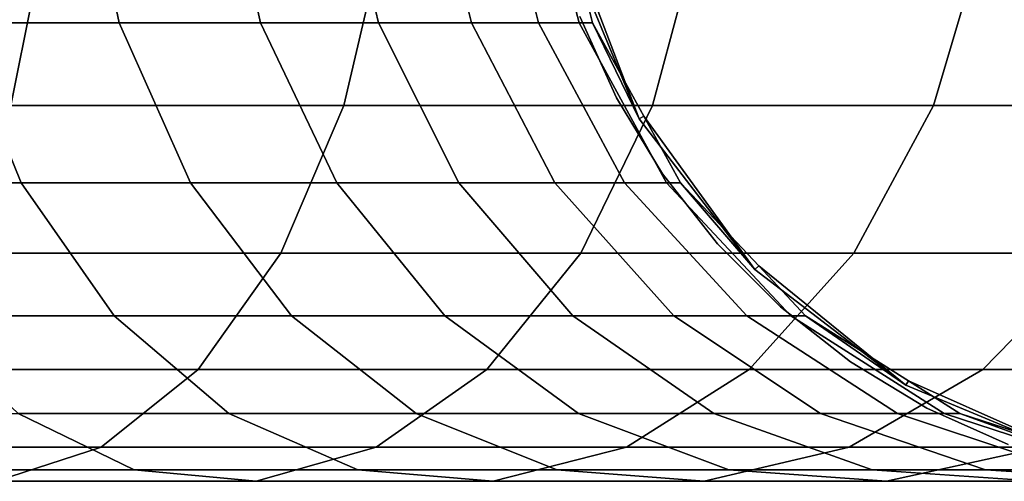
# Model space of a CAD drawing. Extents: x -0.183 to 0.183, y -0.088 to 0.
# Drawn here: x 0.124 to 0.145, y -0.087 to -0.077 of the extents above; entities that cross this region are included whole.
import ezdxf

# ---------------------------------------------------------------- set-up
doc = ezdxf.new("R2010")
doc.units = 0
doc.layers.add('L1_HALTERRING_FARBE', color=7, linetype='CONTINUOUS')
doc.layers.add('L2_ROHR_FARBE', color=7, linetype='CONTINUOUS')

msp = doc.modelspace()

# ---------------------------------------------------------------- linework, layer by layer
at = {"layer": 'L1_HALTERRING_FARBE', "color": 8}
for points, invisible_edges in [([(0.135818, -0.07729, 0.735196), (0.16523, -0.012, 0.735196), (0.136571, -0.078964, 0.735196), (0.135818, -0.07729, 0.735196)], 11), ([(0.16523, -0.012, 0.729196), (0.135818, -0.07729, 0.729196), (0.136571, -0.078964, 0.729196), (0.16523, -0.012, 0.729196)], 13), ([(0.136571, -0.078964, 0.735196), (0.16523, -0.012, 0.735196), (0.137521, -0.080535, 0.735196), (0.136571, -0.078964, 0.735196)], 11), ([(0.16523, -0.012, 0.729196), (0.136571, -0.078964, 0.729196), (0.137521, -0.080535, 0.729196), (0.16523, -0.012, 0.729196)], 13), ([(0.137521, -0.080535, 0.735196), (0.16523, -0.012, 0.735196), (0.138653, -0.081979, 0.735196), (0.137521, -0.080535, 0.735196)], 11), ([(0.16523, -0.012, 0.729196), (0.137521, -0.080535, 0.729196), (0.138653, -0.081979, 0.729196), (0.16523, -0.012, 0.729196)], 13), ([(0.138653, -0.081979, 0.735196), (0.16523, -0.012, 0.735196), (0.139951, -0.083277, 0.735196), (0.138653, -0.081979, 0.735196)], 11), ([(0.16523, -0.012, 0.729196), (0.138653, -0.081979, 0.729196), (0.139951, -0.083277, 0.729196), (0.16523, -0.012, 0.729196)], 13), ([(0.139951, -0.083277, 0.735196), (0.16523, -0.012, 0.735196), (0.141395, -0.084409, 0.735196), (0.139951, -0.083277, 0.735196)], 11), ([(0.16523, -0.012, 0.729196), (0.139951, -0.083277, 0.729196), (0.141395, -0.084409, 0.729196), (0.16523, -0.012, 0.729196)], 13), ([(0.141395, -0.084409, 0.735196), (0.16523, -0.012, 0.735196), (0.142966, -0.085359, 0.735196), (0.141395, -0.084409, 0.735196)], 11), ([(0.16523, -0.012, 0.729196), (0.141395, -0.084409, 0.729196), (0.142966, -0.085359, 0.729196), (0.16523, -0.012, 0.729196)], 13), ([(0.142966, -0.085359, 0.735196), (0.16523, -0.012, 0.735196), (0.14464, -0.086112, 0.735196), (0.142966, -0.085359, 0.735196)], 11), ([(0.16523, -0.012, 0.729196), (0.142966, -0.085359, 0.729196), (0.14464, -0.086112, 0.729196), (0.16523, -0.012, 0.729196)], 13), ([(0.136571, -0.078964, 0.729196), (0.135818, -0.07729, 0.735196), (0.136571, -0.078964, 0.735196), (0.136571, -0.078964, 0.729196)], 9), ([(0.135818, -0.07729, 0.735196), (0.136571, -0.078964, 0.729196), (0.135818, -0.07729, 0.729196), (0.135818, -0.07729, 0.735196)], 9), ([(0.137521, -0.080535, 0.729196), (0.136571, -0.078964, 0.735196), (0.137521, -0.080535, 0.735196), (0.137521, -0.080535, 0.729196)], 9), ([(0.136571, -0.078964, 0.735196), (0.137521, -0.080535, 0.729196), (0.136571, -0.078964, 0.729196), (0.136571, -0.078964, 0.735196)], 9), ([(0.138653, -0.081979, 0.729196), (0.137521, -0.080535, 0.735196), (0.138653, -0.081979, 0.735196), (0.138653, -0.081979, 0.729196)], 9), ([(0.137521, -0.080535, 0.735196), (0.138653, -0.081979, 0.729196), (0.137521, -0.080535, 0.729196), (0.137521, -0.080535, 0.735196)], 9), ([(0.138653, -0.081979, 0.729196), (0.139951, -0.083277, 0.735196), (0.139951, -0.083277, 0.729196), (0.138653, -0.081979, 0.729196)], 9), ([(0.139951, -0.083277, 0.735196), (0.138653, -0.081979, 0.729196), (0.138653, -0.081979, 0.735196), (0.139951, -0.083277, 0.735196)], 9), ([(0.139951, -0.083277, 0.729196), (0.141395, -0.084409, 0.735196), (0.141395, -0.084409, 0.729196), (0.139951, -0.083277, 0.729196)], 9), ([(0.141395, -0.084409, 0.735196), (0.139951, -0.083277, 0.729196), (0.139951, -0.083277, 0.735196), (0.141395, -0.084409, 0.735196)], 9), ([(0.141395, -0.084409, 0.729196), (0.142966, -0.085359, 0.735196), (0.142966, -0.085359, 0.729196), (0.141395, -0.084409, 0.729196)], 9), ([(0.142966, -0.085359, 0.735196), (0.141395, -0.084409, 0.729196), (0.141395, -0.084409, 0.735196), (0.142966, -0.085359, 0.735196)], 9), ([(0.142966, -0.085359, 0.729196), (0.14464, -0.086112, 0.735196), (0.14464, -0.086112, 0.729196), (0.142966, -0.085359, 0.729196)], 9), ([(0.14464, -0.086112, 0.735196), (0.142966, -0.085359, 0.729196), (0.142966, -0.085359, 0.735196), (0.14464, -0.086112, 0.735196)], 9)]:
    msp.add_3dface(points, dxfattribs=dict(at, invisible_edges=invisible_edges))
at = {"layer": 'L2_ROHR_FARBE', "color": 8}
for points, invisible_edges in [([(0.14253, -0.08489, 0.729196), (0.14253, -0.05891, 0.729196), (0.146148, -0.057411, 0.729196), (0.14253, -0.08489, 0.729196)], 13), ([(0.14253, -0.08489, 0.729196), (0.146148, -0.057411, 0.729196), (0.146148, -0.086389, 0.729196), (0.14253, -0.08489, 0.729196)], 11), ([(0.139423, -0.082507, 0.729196), (0.139423, -0.061293, 0.729196), (0.14253, -0.05891, 0.729196), (0.139423, -0.082507, 0.729196)], 13), ([(0.139423, -0.082507, 0.729196), (0.14253, -0.05891, 0.729196), (0.14253, -0.08489, 0.729196), (0.139423, -0.082507, 0.729196)], 11), ([(0.13704, -0.0794, 0.729196), (0.13704, -0.0644, 0.729196), (0.139423, -0.061293, 0.729196), (0.13704, -0.0794, 0.729196)], 13), ([(0.13704, -0.0794, 0.729196), (0.139423, -0.061293, 0.729196), (0.139423, -0.082507, 0.729196), (0.13704, -0.0794, 0.729196)], 11), ([(0.135541, -0.075782, 0.729196), (0.13704, -0.0644, 0.729196), (0.13704, -0.0794, 0.729196), (0.135541, -0.075782, 0.729196)], 11), ([(0.125577, -0.07378, 0.167737), (0.12297, -0.077422, 0.163035), (0.122275, -0.07378, 0.16366), (0.125577, -0.07378, 0.167737)], 9), ([(0.12297, -0.077422, 0.163035), (0.125577, -0.07378, 0.167737), (0.126333, -0.077422, 0.167188), (0.12297, -0.077422, 0.163035)], 9), ([(0.128434, -0.07378, 0.172137), (0.126333, -0.077422, 0.167188), (0.125577, -0.07378, 0.167737), (0.128434, -0.07378, 0.172137)], 9), ([(0.126333, -0.077422, 0.167188), (0.128434, -0.07378, 0.172137), (0.129244, -0.077422, 0.171669), (0.126333, -0.077422, 0.167188)], 9), ([(0.130815, -0.07378, 0.176811), (0.129244, -0.077422, 0.171669), (0.128434, -0.07378, 0.172137), (0.130815, -0.07378, 0.176811)], 9), ([(0.129244, -0.077422, 0.171669), (0.130815, -0.07378, 0.176811), (0.13167, -0.077422, 0.176431), (0.129244, -0.077422, 0.171669)], 9), ([(0.132695, -0.07378, 0.181709), (0.13167, -0.077422, 0.176431), (0.130815, -0.07378, 0.176811), (0.132695, -0.07378, 0.181709)], 9), ([(0.13167, -0.077422, 0.176431), (0.132695, -0.07378, 0.181709), (0.133585, -0.077422, 0.18142), (0.13167, -0.077422, 0.176431)], 9), ([(0.134053, -0.07378, 0.186776), (0.133585, -0.077422, 0.18142), (0.132695, -0.07378, 0.181709), (0.134053, -0.07378, 0.186776)], 9), ([(0.133585, -0.077422, 0.18142), (0.134053, -0.07378, 0.186776), (0.134968, -0.077422, 0.186581), (0.133585, -0.077422, 0.18142)], 9), ([(0.134874, -0.07378, 0.191957), (0.134968, -0.077422, 0.186581), (0.134053, -0.07378, 0.186776), (0.134874, -0.07378, 0.191957)], 9), ([(0.135655, -0.075753, 0.197196), (0.135804, -0.077422, 0.191859), (0.134874, -0.07378, 0.191957), (0.135655, -0.075753, 0.197196)], 13), ([(0.134968, -0.077422, 0.186581), (0.134874, -0.07378, 0.191957), (0.135804, -0.077422, 0.191859), (0.134968, -0.077422, 0.186581)], 9), ([(0.117377, -0.07563, 0.124543), (0.124102, -0.079126, 0.129521), (0.124794, -0.07563, 0.128322), (0.117377, -0.07563, 0.124543)], 9), ([(0.130962, -0.079126, 0.133976), (0.124794, -0.07563, 0.128322), (0.124102, -0.079126, 0.129521), (0.130962, -0.079126, 0.133976)], 9), ([(0.124794, -0.07563, 0.128322), (0.130962, -0.079126, 0.133976), (0.131776, -0.07563, 0.132856), (0.124794, -0.07563, 0.128322)], 9), ([(0.137319, -0.079126, 0.139123), (0.131776, -0.07563, 0.132856), (0.130962, -0.079126, 0.133976), (0.137319, -0.079126, 0.139123)], 9), ([(0.131776, -0.07563, 0.132856), (0.137319, -0.079126, 0.139123), (0.138245, -0.07563, 0.138095), (0.131776, -0.07563, 0.132856)], 9), ([(0.144131, -0.07563, 0.143981), (0.137319, -0.079126, 0.139123), (0.143103, -0.079126, 0.144907), (0.144131, -0.07563, 0.143981)], 9), ([(0.137319, -0.079126, 0.139123), (0.144131, -0.07563, 0.143981), (0.138245, -0.07563, 0.138095), (0.137319, -0.079126, 0.139123)], 9), ([(0.14937, -0.07563, 0.15045), (0.143103, -0.079126, 0.144907), (0.14825, -0.079126, 0.151264), (0.14937, -0.07563, 0.15045)], 9), ([(0.143103, -0.079126, 0.144907), (0.14937, -0.07563, 0.15045), (0.144131, -0.07563, 0.143981), (0.143103, -0.079126, 0.144907)], 9), ([(0.135655, -0.075753, 0.197196), (0.135541, -0.075782, 0.729196), (0.13704, -0.0794, 0.729196), (0.135655, -0.075753, 0.197196)], 8), ([(0.135804, -0.077422, 0.191859), (0.135655, -0.075753, 0.197196), (0.136083, -0.077422, 0.197196), (0.135804, -0.077422, 0.191859)], 9), ([(0.135655, -0.075753, 0.197196), (0.13704, -0.0794, 0.729196), (0.136083, -0.077422, 0.197196), (0.135655, -0.075753, 0.197196)], 8), ([(0.120403, -0.080717, 0.15791), (0.12297, -0.077422, 0.163035), (0.124316, -0.080717, 0.161823), (0.120403, -0.080717, 0.15791)], 9), ([(0.126333, -0.077422, 0.167188), (0.124316, -0.080717, 0.161823), (0.12297, -0.077422, 0.163035), (0.126333, -0.077422, 0.167188)], 9), ([(0.124316, -0.080717, 0.161823), (0.126333, -0.077422, 0.167188), (0.127798, -0.080717, 0.166123), (0.124316, -0.080717, 0.161823)], 9), ([(0.129244, -0.077422, 0.171669), (0.127798, -0.080717, 0.166123), (0.126333, -0.077422, 0.167188), (0.129244, -0.077422, 0.171669)], 9), ([(0.127798, -0.080717, 0.166123), (0.129244, -0.077422, 0.171669), (0.130812, -0.080717, 0.170764), (0.127798, -0.080717, 0.166123)], 9), ([(0.13167, -0.077422, 0.176431), (0.130812, -0.080717, 0.170764), (0.129244, -0.077422, 0.171669), (0.13167, -0.077422, 0.176431)], 9), ([(0.130812, -0.080717, 0.170764), (0.13167, -0.077422, 0.176431), (0.133324, -0.080717, 0.175694), (0.130812, -0.080717, 0.170764)], 9), ([(0.133585, -0.077422, 0.18142), (0.133324, -0.080717, 0.175694), (0.13167, -0.077422, 0.176431), (0.133585, -0.077422, 0.18142)], 9), ([(0.133324, -0.080717, 0.175694), (0.133585, -0.077422, 0.18142), (0.135307, -0.080717, 0.18086), (0.133324, -0.080717, 0.175694)], 9), ([(0.134968, -0.077422, 0.186581), (0.135307, -0.080717, 0.18086), (0.133585, -0.077422, 0.18142), (0.134968, -0.077422, 0.186581)], 9), ([(0.135307, -0.080717, 0.18086), (0.134968, -0.077422, 0.186581), (0.13674, -0.080717, 0.186205), (0.135307, -0.080717, 0.18086)], 9), ([(0.135804, -0.077422, 0.191859), (0.13674, -0.080717, 0.186205), (0.134968, -0.077422, 0.186581), (0.135804, -0.077422, 0.191859)], 9), ([(0.13714, -0.079345, 0.197196), (0.137605, -0.080717, 0.19167), (0.135804, -0.077422, 0.191859), (0.13714, -0.079345, 0.197196)], 13), ([(0.13714, -0.079345, 0.197196), (0.135804, -0.077422, 0.191859), (0.136083, -0.077422, 0.197196), (0.13714, -0.079345, 0.197196)], 9), ([(0.13674, -0.080717, 0.186205), (0.135804, -0.077422, 0.191859), (0.137605, -0.080717, 0.19167), (0.13674, -0.080717, 0.186205)], 9), ([(0.136083, -0.077422, 0.197196), (0.13704, -0.0794, 0.729196), (0.13714, -0.079345, 0.197196), (0.136083, -0.077422, 0.197196)], 8), ([(0.129663, -0.082168, 0.135764), (0.124102, -0.079126, 0.129521), (0.122997, -0.082168, 0.131435), (0.129663, -0.082168, 0.135764)], 9), ([(0.124102, -0.079126, 0.129521), (0.129663, -0.082168, 0.135764), (0.130962, -0.079126, 0.133976), (0.124102, -0.079126, 0.129521)], 9), ([(0.13584, -0.082168, 0.140766), (0.130962, -0.079126, 0.133976), (0.129663, -0.082168, 0.135764), (0.13584, -0.082168, 0.140766)], 9), ([(0.130962, -0.079126, 0.133976), (0.13584, -0.082168, 0.140766), (0.137319, -0.079126, 0.139123), (0.130962, -0.079126, 0.133976)], 9), ([(0.13584, -0.082168, 0.140766), (0.143103, -0.079126, 0.144907), (0.137319, -0.079126, 0.139123), (0.13584, -0.082168, 0.140766)], 9), ([(0.143103, -0.079126, 0.144907), (0.13584, -0.082168, 0.140766), (0.14146, -0.082168, 0.146386), (0.143103, -0.079126, 0.144907)], 9), ([(0.14825, -0.079126, 0.151264), (0.14146, -0.082168, 0.146386), (0.146462, -0.082168, 0.152563), (0.14825, -0.079126, 0.151264)], 9), ([(0.14146, -0.082168, 0.146386), (0.14825, -0.079126, 0.151264), (0.143103, -0.079126, 0.144907), (0.14146, -0.082168, 0.146386)], 9), ([(0.13714, -0.079345, 0.197196), (0.13704, -0.0794, 0.729196), (0.139423, -0.082507, 0.729196), (0.13714, -0.079345, 0.197196)], 8), ([(0.137605, -0.080717, 0.19167), (0.13714, -0.079345, 0.197196), (0.137895, -0.080717, 0.197196), (0.137605, -0.080717, 0.19167)], 9), ([(0.13714, -0.079345, 0.197196), (0.139423, -0.082507, 0.729196), (0.137895, -0.080717, 0.197196), (0.13714, -0.079345, 0.197196)], 8), ([(0.120403, -0.080717, 0.15791), (0.126229, -0.083458, 0.1601), (0.122126, -0.083458, 0.155997), (0.120403, -0.080717, 0.15791)], 9), ([(0.126229, -0.083458, 0.1601), (0.120403, -0.080717, 0.15791), (0.124316, -0.080717, 0.161823), (0.126229, -0.083458, 0.1601)], 9), ([(0.124316, -0.080717, 0.161823), (0.129881, -0.083458, 0.16461), (0.126229, -0.083458, 0.1601), (0.124316, -0.080717, 0.161823)], 9), ([(0.129881, -0.083458, 0.16461), (0.124316, -0.080717, 0.161823), (0.127798, -0.080717, 0.166123), (0.129881, -0.083458, 0.16461)], 9), ([(0.127798, -0.080717, 0.166123), (0.133041, -0.083458, 0.169477), (0.129881, -0.083458, 0.16461), (0.127798, -0.080717, 0.166123)], 9), ([(0.133041, -0.083458, 0.169477), (0.127798, -0.080717, 0.166123), (0.130812, -0.080717, 0.170764), (0.133041, -0.083458, 0.169477)], 9), ([(0.130812, -0.080717, 0.170764), (0.135676, -0.083458, 0.174647), (0.133041, -0.083458, 0.169477), (0.130812, -0.080717, 0.170764)], 9), ([(0.135676, -0.083458, 0.174647), (0.130812, -0.080717, 0.170764), (0.133324, -0.080717, 0.175694), (0.135676, -0.083458, 0.174647)], 9), ([(0.133324, -0.080717, 0.175694), (0.137755, -0.083458, 0.180065), (0.135676, -0.083458, 0.174647), (0.133324, -0.080717, 0.175694)], 9), ([(0.137755, -0.083458, 0.180065), (0.133324, -0.080717, 0.175694), (0.135307, -0.080717, 0.18086), (0.137755, -0.083458, 0.180065)], 9), ([(0.13674, -0.080717, 0.186205), (0.137755, -0.083458, 0.180065), (0.135307, -0.080717, 0.18086), (0.13674, -0.080717, 0.186205)], 9), ([(0.137755, -0.083458, 0.180065), (0.13674, -0.080717, 0.186205), (0.139257, -0.083458, 0.18567), (0.137755, -0.083458, 0.180065)], 9), ([(0.137605, -0.080717, 0.19167), (0.139257, -0.083458, 0.18567), (0.13674, -0.080717, 0.186205), (0.137605, -0.080717, 0.19167)], 9), ([(0.139504, -0.082431, 0.197196), (0.140165, -0.083458, 0.191401), (0.137605, -0.080717, 0.19167), (0.139504, -0.082431, 0.197196)], 13), ([(0.139504, -0.082431, 0.197196), (0.137605, -0.080717, 0.19167), (0.137895, -0.080717, 0.197196), (0.139504, -0.082431, 0.197196)], 9), ([(0.139257, -0.083458, 0.18567), (0.137605, -0.080717, 0.19167), (0.140165, -0.083458, 0.191401), (0.139257, -0.083458, 0.18567)], 9), ([(0.137895, -0.080717, 0.197196), (0.139423, -0.082507, 0.729196), (0.139504, -0.082431, 0.197196), (0.137895, -0.080717, 0.197196)], 8), ([(0.121549, -0.084565, 0.133944), (0.129663, -0.082168, 0.135764), (0.122997, -0.082168, 0.131435), (0.121549, -0.084565, 0.133944)], 9), ([(0.129663, -0.082168, 0.135764), (0.121549, -0.084565, 0.133944), (0.12796, -0.084565, 0.138108), (0.129663, -0.082168, 0.135764)], 9), ([(0.12796, -0.084565, 0.138108), (0.13584, -0.082168, 0.140766), (0.129663, -0.082168, 0.135764), (0.12796, -0.084565, 0.138108)], 9), ([(0.13584, -0.082168, 0.140766), (0.12796, -0.084565, 0.138108), (0.133902, -0.084565, 0.142919), (0.13584, -0.082168, 0.140766)], 9), ([(0.133902, -0.084565, 0.142919), (0.14146, -0.082168, 0.146386), (0.13584, -0.082168, 0.140766), (0.133902, -0.084565, 0.142919)], 9), ([(0.14146, -0.082168, 0.146386), (0.133902, -0.084565, 0.142919), (0.139307, -0.084565, 0.148324), (0.14146, -0.082168, 0.146386)], 9), ([(0.139307, -0.084565, 0.148324), (0.146462, -0.082168, 0.152563), (0.14146, -0.082168, 0.146386), (0.139307, -0.084565, 0.148324)], 9), ([(0.146462, -0.082168, 0.152563), (0.139307, -0.084565, 0.148324), (0.144118, -0.084565, 0.154266), (0.146462, -0.082168, 0.152563)], 9), ([(0.144118, -0.084565, 0.154266), (0.150791, -0.082168, 0.159229), (0.146462, -0.082168, 0.152563), (0.144118, -0.084565, 0.154266)], 9), ([(0.150791, -0.082168, 0.159229), (0.144118, -0.084565, 0.154266), (0.148282, -0.084565, 0.160677), (0.150791, -0.082168, 0.159229)], 9), ([(0.139423, -0.082507, 0.729196), (0.14253, -0.08489, 0.729196), (0.139504, -0.082431, 0.197196), (0.139423, -0.082507, 0.729196)], 8), ([(0.140165, -0.083458, 0.191401), (0.139504, -0.082431, 0.197196), (0.140469, -0.083458, 0.197196), (0.140165, -0.083458, 0.191401)], 9), ([(0.139504, -0.082431, 0.197196), (0.14253, -0.08489, 0.729196), (0.140469, -0.083458, 0.197196), (0.139504, -0.082431, 0.197196)], 8), ([(0.122126, -0.083458, 0.155997), (0.128588, -0.085472, 0.157976), (0.12425, -0.085472, 0.153638), (0.122126, -0.083458, 0.155997)], 9), ([(0.128588, -0.085472, 0.157976), (0.122126, -0.083458, 0.155997), (0.126229, -0.083458, 0.1601), (0.128588, -0.085472, 0.157976)], 9), ([(0.126229, -0.083458, 0.1601), (0.132449, -0.085472, 0.162744), (0.128588, -0.085472, 0.157976), (0.126229, -0.083458, 0.1601)], 9), ([(0.132449, -0.085472, 0.162744), (0.126229, -0.083458, 0.1601), (0.129881, -0.083458, 0.16461), (0.132449, -0.085472, 0.162744)], 9), ([(0.129881, -0.083458, 0.16461), (0.135791, -0.085472, 0.167889), (0.132449, -0.085472, 0.162744), (0.129881, -0.083458, 0.16461)], 9), ([(0.135791, -0.085472, 0.167889), (0.129881, -0.083458, 0.16461), (0.133041, -0.083458, 0.169477), (0.135791, -0.085472, 0.167889)], 9), ([(0.133041, -0.083458, 0.169477), (0.138576, -0.085472, 0.173356), (0.135791, -0.085472, 0.167889), (0.133041, -0.083458, 0.169477)], 9), ([(0.138576, -0.085472, 0.173356), (0.133041, -0.083458, 0.169477), (0.135676, -0.083458, 0.174647), (0.138576, -0.085472, 0.173356)], 9), ([(0.135676, -0.083458, 0.174647), (0.140775, -0.085472, 0.179083), (0.138576, -0.085472, 0.173356), (0.135676, -0.083458, 0.174647)], 9), ([(0.140775, -0.085472, 0.179083), (0.135676, -0.083458, 0.174647), (0.137755, -0.083458, 0.180065), (0.140775, -0.085472, 0.179083)], 9), ([(0.137755, -0.083458, 0.180065), (0.142362, -0.085472, 0.18501), (0.140775, -0.085472, 0.179083), (0.137755, -0.083458, 0.180065)], 9), ([(0.142362, -0.085472, 0.18501), (0.137755, -0.083458, 0.180065), (0.139257, -0.083458, 0.18567), (0.142362, -0.085472, 0.18501)], 9), ([(0.139257, -0.083458, 0.18567), (0.143322, -0.085472, 0.191069), (0.142362, -0.085472, 0.18501), (0.139257, -0.083458, 0.18567)], 9), ([(0.143322, -0.085472, 0.191069), (0.139257, -0.083458, 0.18567), (0.140165, -0.083458, 0.191401), (0.143322, -0.085472, 0.191069)], 9), ([(0.140165, -0.083458, 0.191401), (0.143643, -0.085472, 0.197196), (0.143322, -0.085472, 0.191069), (0.140165, -0.083458, 0.191401)], 9), ([(0.143643, -0.085472, 0.197196), (0.140165, -0.083458, 0.191401), (0.142586, -0.084802, 0.197196), (0.143643, -0.085472, 0.197196)], 11), ([(0.142586, -0.084802, 0.197196), (0.140165, -0.083458, 0.191401), (0.140469, -0.083458, 0.197196), (0.142586, -0.084802, 0.197196)], 9), ([(0.14253, -0.08489, 0.729196), (0.142586, -0.084802, 0.197196), (0.140469, -0.083458, 0.197196), (0.14253, -0.08489, 0.729196)], 8), ([(0.119848, -0.086166, 0.13689), (0.12796, -0.084565, 0.138108), (0.121549, -0.084565, 0.133944), (0.119848, -0.086166, 0.13689)], 9), ([(0.12796, -0.084565, 0.138108), (0.119848, -0.086166, 0.13689), (0.125961, -0.086166, 0.14086), (0.12796, -0.084565, 0.138108)], 9), ([(0.125961, -0.086166, 0.14086), (0.133902, -0.084565, 0.142919), (0.12796, -0.084565, 0.138108), (0.125961, -0.086166, 0.14086)], 9), ([(0.133902, -0.084565, 0.142919), (0.125961, -0.086166, 0.14086), (0.131625, -0.086166, 0.145447), (0.133902, -0.084565, 0.142919)], 9), ([(0.131625, -0.086166, 0.145447), (0.139307, -0.084565, 0.148324), (0.133902, -0.084565, 0.142919), (0.131625, -0.086166, 0.145447)], 9), ([(0.139307, -0.084565, 0.148324), (0.131625, -0.086166, 0.145447), (0.136779, -0.086166, 0.150601), (0.139307, -0.084565, 0.148324)], 9), ([(0.136779, -0.086166, 0.150601), (0.144118, -0.084565, 0.154266), (0.139307, -0.084565, 0.148324), (0.136779, -0.086166, 0.150601)], 9), ([(0.144118, -0.084565, 0.154266), (0.136779, -0.086166, 0.150601), (0.141366, -0.086166, 0.156265), (0.144118, -0.084565, 0.154266)], 9), ([(0.141366, -0.086166, 0.156265), (0.148282, -0.084565, 0.160677), (0.144118, -0.084565, 0.154266), (0.141366, -0.086166, 0.156265)], 9), ([(0.148282, -0.084565, 0.160677), (0.141366, -0.086166, 0.156265), (0.145336, -0.086166, 0.162378), (0.148282, -0.084565, 0.160677)], 9), ([(0.14253, -0.08489, 0.729196), (0.146148, -0.086389, 0.729196), (0.142586, -0.084802, 0.197196), (0.14253, -0.08489, 0.729196)], 8), ([(0.146148, -0.086389, 0.729196), (0.143643, -0.085472, 0.197196), (0.142586, -0.084802, 0.197196), (0.146148, -0.086389, 0.729196)], 8), ([(0.119482, -0.085472, 0.149777), (0.126643, -0.086634, 0.15098), (0.121584, -0.086634, 0.146884), (0.119482, -0.085472, 0.149777)], 9), ([(0.126643, -0.086634, 0.15098), (0.119482, -0.085472, 0.149777), (0.12425, -0.085472, 0.153638), (0.126643, -0.086634, 0.15098)], 9), ([(0.12425, -0.085472, 0.153638), (0.131246, -0.086634, 0.155583), (0.126643, -0.086634, 0.15098), (0.12425, -0.085472, 0.153638)], 9), ([(0.131246, -0.086634, 0.155583), (0.12425, -0.085472, 0.153638), (0.128588, -0.085472, 0.157976), (0.131246, -0.086634, 0.155583)], 9), ([(0.128588, -0.085472, 0.157976), (0.135342, -0.086634, 0.160642), (0.131246, -0.086634, 0.155583), (0.128588, -0.085472, 0.157976)], 9), ([(0.135342, -0.086634, 0.160642), (0.128588, -0.085472, 0.157976), (0.132449, -0.085472, 0.162744), (0.135342, -0.086634, 0.160642)], 9), ([(0.132449, -0.085472, 0.162744), (0.138887, -0.086634, 0.166101), (0.135342, -0.086634, 0.160642), (0.132449, -0.085472, 0.162744)], 9), ([(0.138887, -0.086634, 0.166101), (0.132449, -0.085472, 0.162744), (0.135791, -0.085472, 0.167889), (0.138887, -0.086634, 0.166101)], 9), ([(0.135791, -0.085472, 0.167889), (0.141843, -0.086634, 0.171901), (0.138887, -0.086634, 0.166101), (0.135791, -0.085472, 0.167889)], 9), ([(0.141843, -0.086634, 0.171901), (0.135791, -0.085472, 0.167889), (0.138576, -0.085472, 0.173356), (0.141843, -0.086634, 0.171901)], 9), ([(0.138576, -0.085472, 0.173356), (0.144176, -0.086634, 0.177978), (0.141843, -0.086634, 0.171901), (0.138576, -0.085472, 0.173356)], 9), ([(0.144176, -0.086634, 0.177978), (0.138576, -0.085472, 0.173356), (0.140775, -0.085472, 0.179083), (0.144176, -0.086634, 0.177978)], 9), ([(0.140775, -0.085472, 0.179083), (0.14586, -0.086634, 0.184266), (0.144176, -0.086634, 0.177978), (0.140775, -0.085472, 0.179083)], 9), ([(0.14586, -0.086634, 0.184266), (0.140775, -0.085472, 0.179083), (0.142362, -0.085472, 0.18501), (0.14586, -0.086634, 0.184266)], 9), ([(0.142362, -0.085472, 0.18501), (0.146879, -0.086634, 0.190695), (0.14586, -0.086634, 0.184266), (0.142362, -0.085472, 0.18501)], 9), ([(0.146879, -0.086634, 0.190695), (0.142362, -0.085472, 0.18501), (0.143322, -0.085472, 0.191069), (0.146879, -0.086634, 0.190695)], 9), ([(0.143322, -0.085472, 0.191069), (0.147219, -0.086634, 0.197196), (0.146879, -0.086634, 0.190695), (0.143322, -0.085472, 0.191069)], 9), ([(0.147219, -0.086634, 0.197196), (0.143322, -0.085472, 0.191069), (0.146178, -0.086296, 0.197196), (0.147219, -0.086634, 0.197196)], 11), ([(0.146178, -0.086296, 0.197196), (0.143322, -0.085472, 0.191069), (0.143643, -0.085472, 0.197196), (0.146178, -0.086296, 0.197196)], 9), ([(0.146148, -0.086389, 0.729196), (0.146178, -0.086296, 0.197196), (0.143643, -0.085472, 0.197196), (0.146148, -0.086389, 0.729196)], 8), ([(0.118001, -0.08687, 0.140089), (0.125961, -0.086166, 0.14086), (0.119848, -0.086166, 0.13689), (0.118001, -0.08687, 0.140089)], 9), ([(0.125961, -0.086166, 0.14086), (0.118001, -0.08687, 0.140089), (0.12379, -0.08687, 0.143848), (0.125961, -0.086166, 0.14086)], 9), ([(0.12379, -0.08687, 0.143848), (0.131625, -0.086166, 0.145447), (0.125961, -0.086166, 0.14086), (0.12379, -0.08687, 0.143848)], 9), ([(0.131625, -0.086166, 0.145447), (0.12379, -0.08687, 0.143848), (0.129154, -0.08687, 0.148192), (0.131625, -0.086166, 0.145447)], 9), ([(0.129154, -0.08687, 0.148192), (0.136779, -0.086166, 0.150601), (0.131625, -0.086166, 0.145447), (0.129154, -0.08687, 0.148192)], 9), ([(0.136779, -0.086166, 0.150601), (0.129154, -0.08687, 0.148192), (0.134034, -0.08687, 0.153072), (0.136779, -0.086166, 0.150601)], 9), ([(0.134034, -0.08687, 0.153072), (0.141366, -0.086166, 0.156265), (0.136779, -0.086166, 0.150601), (0.134034, -0.08687, 0.153072)], 9), ([(0.141366, -0.086166, 0.156265), (0.134034, -0.08687, 0.153072), (0.138378, -0.08687, 0.158436), (0.141366, -0.086166, 0.156265)], 9), ([(0.138378, -0.08687, 0.158436), (0.145336, -0.086166, 0.162378), (0.141366, -0.086166, 0.156265), (0.138378, -0.08687, 0.158436)], 9), ([(0.145336, -0.086166, 0.162378), (0.138378, -0.08687, 0.158436), (0.142137, -0.08687, 0.164225), (0.145336, -0.086166, 0.162378)], 9), ([(0.142137, -0.08687, 0.164225), (0.148645, -0.086166, 0.168873), (0.145336, -0.086166, 0.162378), (0.142137, -0.08687, 0.164225)], 9), ([(0.148645, -0.086166, 0.168873), (0.142137, -0.08687, 0.164225), (0.145271, -0.08687, 0.170375), (0.148645, -0.086166, 0.168873)], 9), ([(0.121584, -0.086634, 0.146884), (0.129154, -0.08687, 0.148192), (0.12379, -0.08687, 0.143848), (0.121584, -0.086634, 0.146884)], 9), ([(0.129154, -0.08687, 0.148192), (0.121584, -0.086634, 0.146884), (0.126643, -0.086634, 0.15098), (0.129154, -0.08687, 0.148192)], 9), ([(0.126643, -0.086634, 0.15098), (0.134034, -0.08687, 0.153072), (0.129154, -0.08687, 0.148192), (0.126643, -0.086634, 0.15098)], 9), ([(0.134034, -0.08687, 0.153072), (0.126643, -0.086634, 0.15098), (0.131246, -0.086634, 0.155583), (0.134034, -0.08687, 0.153072)], 9), ([(0.131246, -0.086634, 0.155583), (0.138378, -0.08687, 0.158436), (0.134034, -0.08687, 0.153072), (0.131246, -0.086634, 0.155583)], 9), ([(0.138378, -0.08687, 0.158436), (0.131246, -0.086634, 0.155583), (0.135342, -0.086634, 0.160642), (0.138378, -0.08687, 0.158436)], 9), ([(0.135342, -0.086634, 0.160642), (0.142137, -0.08687, 0.164225), (0.138378, -0.08687, 0.158436), (0.135342, -0.086634, 0.160642)], 9), ([(0.142137, -0.08687, 0.164225), (0.135342, -0.086634, 0.160642), (0.138887, -0.086634, 0.166101), (0.142137, -0.08687, 0.164225)], 9), ([(0.138887, -0.086634, 0.166101), (0.145271, -0.08687, 0.170375), (0.142137, -0.08687, 0.164225), (0.138887, -0.086634, 0.166101)], 9), ([(0.145271, -0.08687, 0.170375), (0.138887, -0.086634, 0.166101), (0.141843, -0.086634, 0.171901), (0.145271, -0.08687, 0.170375)], 9), ([(0.141843, -0.086634, 0.171901), (0.147744, -0.08687, 0.176819), (0.145271, -0.08687, 0.170375), (0.141843, -0.086634, 0.171901)], 9), ([(0.147744, -0.08687, 0.176819), (0.141843, -0.086634, 0.171901), (0.144176, -0.086634, 0.177978), (0.147744, -0.08687, 0.176819)], 9), ([(0.144176, -0.086634, 0.177978), (0.149531, -0.08687, 0.183486), (0.147744, -0.08687, 0.176819), (0.144176, -0.086634, 0.177978)], 9), ([(0.149531, -0.08687, 0.183486), (0.144176, -0.086634, 0.177978), (0.14586, -0.086634, 0.184266), (0.149531, -0.08687, 0.183486)], 9)]:
    msp.add_3dface(points, dxfattribs=dict(at, invisible_edges=invisible_edges))

doc.saveas('drawing.dxf')
